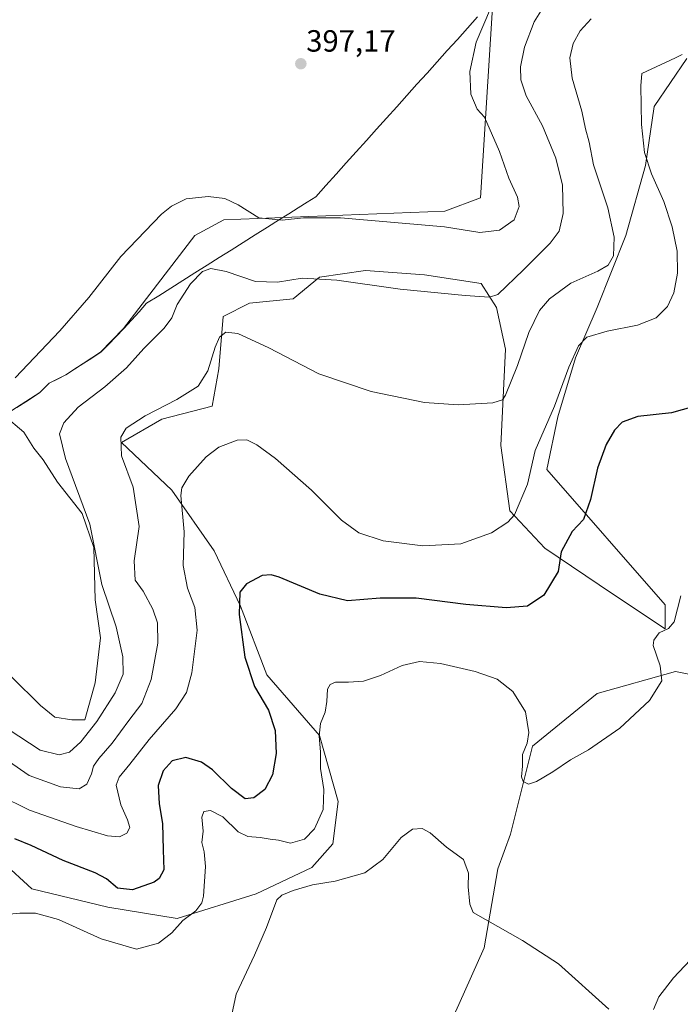
# Model space of a CAD drawing. Units: metres. Extents: x 611669 to 615146, y 4678430 to 4680798.
# Drawn here: x 614171 to 614386, y 4679394 to 4679716 of the extents above; entities that cross this region are included whole.
import ezdxf
from ezdxf.enums import TextEntityAlignment as Align

# ---------------------------------------------------------------- set-up
doc = ezdxf.new("R2010")
doc.units = ezdxf.units.M
doc.header["$MEASUREMENT"] = 0
for name, color, linetype, lineweight in [('Carátula', 7, 'Continuous', 5), ('Cultivos herbáceos CxS', 92, 'Continuous', 0), ('Curva de nivel maestra', 36, 'Continuous', 30), ('Curva de nivel normal', 36, 'Continuous', 0), ('Matorral CxS', 135, 'Continuous', 0), ('Municipio', 9, 'Continuous', 13), ('Municipio CxS', 142, 'Continuous', 0), ('Punto de cota en terreno', 7, 'Continuous', 0), ('Rótulo de punto de cota en terreno', 19, 'Continuous', 0)]:
    doc.layers.add(name, color=color, linetype=linetype, lineweight=lineweight)
doc.styles.add('Arial', font='txt', dxfattribs={"height": 0.2})

# ---------------------------------------------------------------- blocks, each defined once
blk = doc.blocks.new('*U177')
at = {"layer": 'Curva de nivel normal', "color": 36, "linetype": 'Continuous', "lineweight": 0}
for points in [[(614393.32, 4679412.5, 365), (614384.18, 4679402.8, 365), (614379.43, 4679396.65, 365), (614377.66, 4679392.49, 365)], [(614363.14, 4679392.6, 365), (614346.67, 4679407.47, 365), (614334.93, 4679414.99, 365), (614318.85, 4679424.2, 365), (614317.78, 4679426.89, 365), (614317.21, 4679432.56, 365), (614317.28, 4679437.04, 365), (614315.7, 4679441.5, 365), (614310.11, 4679445.56, 365), (614304.78, 4679450.23, 365), (614302.24, 4679451.64, 365), (614299.02, 4679451.36, 365), (614295.31, 4679448.65, 365), (614289.39, 4679441.46, 365), (614283.53, 4679437.18, 365), (614273.78, 4679434.36, 365), (614266.4, 4679433.17, 365), (614260.16, 4679431.36, 365), (614256.39, 4679429.88, 365), (614254.82, 4679428.28, 365), (614251.4, 4679419.27, 365), (614247.48, 4679410.3, 365), (614241.57, 4679397.53, 365), (614238.48, 4679383.31, 365)]]:
    blk.add_polyline3d(points, dxfattribs=at)
blk = doc.blocks.new('5PATER')
at = {"layer": 'Carátula', "linetype": 'Continuous', "lineweight": 5}
h = blk.add_hatch(color=250, dxfattribs=at)
edge = h.paths.add_edge_path()
edge.add_ellipse((0, 0.01), major_axis=(-1.33, -1.34), ratio=0.999422, start_angle=0, end_angle=360)

msp = doc.modelspace()

# ---------------------------------------------------------------- linework, layer by layer
at = {"layer": 'Cultivos herbáceos CxS', "color": 92, "linetype": 'Continuous', "lineweight": 0}
for points in [[(614382.35, 4679772.9, 393.2), (614371.14, 4679766.78, 394.3), (614370.75, 4679765.93, 394.22), (614367.71, 4679762.69, 394.2), (614359.73, 4679755.02, 394.04), (614352.3, 4679747.63, 394.28), (614346.01, 4679742.56, 394.34), (614339, 4679736.79, 394.19), (614328.75, 4679726.85, 394.17), (614325.24, 4679721.37, 394.23), (614321.18, 4679657.49, 395.79), (614309.63, 4679653.16, 395.47), (614237.47, 4679650.27, 394.09), (614228.09, 4679645.22, 392.58), (614204.82, 4679614.82, 391.75), (614197.29, 4679607.07, 392.07), (614185.92, 4679599.69, 392.77), (614180.51, 4679596.96, 393.28), (614177.49, 4679593.96, 393.27), (614169.9, 4679588.99, 393.73), (614165.83, 4679586.47, 394.14)], [(614325.24, 4679721.37, 394.23), (614321.18, 4679657.49, 395.79), (614309.63, 4679653.16, 395.47), (614237.47, 4679650.27, 394.09), (614228.09, 4679645.22, 392.58), (614204.82, 4679614.82, 391.75), (614197.29, 4679607.07, 392.07), (614185.92, 4679599.69, 392.77), (614180.51, 4679596.96, 393.28), (614177.49, 4679593.96, 393.27), (614169.9, 4679588.99, 393.73)], [(614165.41, 4679440.58, 373.05), (614174.88, 4679431.96, 370.98), (614199.65, 4679425.97, 372.13), (614222.29, 4679422.19, 369.59), (614248.08, 4679430.23, 365.43), (614266.17, 4679438.85, 365.52), (614273.05, 4679446.61, 366.5), (614274.78, 4679460.39, 367.83), (614268.75, 4679481.93, 369.48), (614251.53, 4679501.75, 372.58), (614242.92, 4679524.15, 374.13), (614234.3, 4679542.25, 376.72), (614220.53, 4679562.07, 380.19), (614204.17, 4679577.57, 384.02), (614217.32, 4679585.24, 382.65), (614233.73, 4679589.52, 381.52), (614235.87, 4679601.65, 383.21), (614237.3, 4679618.78, 385.44), (614245.86, 4679623.06, 386.96), (614260.13, 4679624.48, 388.09), (614268.7, 4679631.62, 389.52), (614283.68, 4679633.76, 390.51), (614302.95, 4679632.33, 390.55), (614321.5, 4679629.48, 390.44), (614326.49, 4679621.63, 388.51), (614329.35, 4679608.07, 386.16), (614327.92, 4679576.68, 382.67), (614330.77, 4679555.27, 379.79), (614342.19, 4679543.14, 376.17), (614364.31, 4679528.16, 371.26), (614381.43, 4679516.74, 369.75), (614381.43, 4679524.59, 370.2), (614342.9, 4679568.83, 377.44), (614346.47, 4679585.95, 378.29), (614352.18, 4679605.22, 378.95), (614359.31, 4679621.63, 381.14), (614368.59, 4679645.17, 383.23), (614375.01, 4679668.01, 379.94), (614377.87, 4679687.27, 378.4), (614388.57, 4679702.97, 378.75)], [(614165.41, 4679440.58, 373.05), (614174.88, 4679431.96, 370.98), (614199.65, 4679425.97, 372.13), (614222.29, 4679422.19, 369.59), (614248.08, 4679430.23, 365.43), (614266.17, 4679438.85, 365.52), (614273.05, 4679446.61, 366.5), (614274.78, 4679460.39, 367.83), (614268.75, 4679481.93, 369.48), (614251.53, 4679501.75, 372.58), (614242.92, 4679524.15, 374.13), (614234.3, 4679542.25, 376.72), (614220.53, 4679562.07, 380.19), (614204.17, 4679577.57, 384.02), (614217.32, 4679585.24, 382.65), (614233.73, 4679589.52, 381.52), (614235.87, 4679601.65, 383.21), (614237.3, 4679618.78, 385.44), (614245.86, 4679623.06, 386.96), (614260.13, 4679624.48, 388.09), (614268.7, 4679631.62, 389.52), (614283.68, 4679633.76, 390.51), (614302.95, 4679632.33, 390.55), (614321.5, 4679629.48, 390.44), (614326.49, 4679621.63, 388.51), (614329.35, 4679608.07, 386.16), (614327.92, 4679576.68, 382.67), (614330.77, 4679555.27, 379.79), (614342.19, 4679543.14, 376.17), (614364.31, 4679528.16, 371.26), (614381.43, 4679516.74, 369.75), (614381.43, 4679524.59, 370.2), (614342.9, 4679568.83, 377.44), (614346.47, 4679585.95, 378.29), (614352.18, 4679605.22, 378.95), (614359.31, 4679621.63, 381.14), (614368.59, 4679645.17, 383.23), (614375.01, 4679668.01, 379.94), (614377.87, 4679687.27, 378.4), (614388.57, 4679702.97, 378.75)], [(614165.83, 4679586.47, 394.14), (614172.3, 4679581.02, 392.13), (614175.54, 4679575.75, 391.82), (614178.52, 4679571.91, 391.62), (614183.21, 4679564.66, 391.58), (614191.31, 4679554.43, 390.34), (614195.15, 4679543.34, 389.21), (614195.58, 4679526.28, 390.75), (614197.28, 4679513.81, 391.38), (614195.55, 4679499.16, 392.2), (614192.11, 4679487.1, 390.2), (614187.9, 4679487.05, 392.11), (614182.36, 4679487.9, 393.54), (614177.67, 4679491.74, 394.29), (614168.28, 4679501.12, 394.54)], [(614168.28, 4679501.12, 394.54), (614177.67, 4679491.74, 394.29), (614182.36, 4679487.9, 393.54), (614187.9, 4679487.05, 392.11), (614192.11, 4679487.1, 390.2), (614195.55, 4679499.16, 392.2), (614197.28, 4679513.81, 391.38), (614195.58, 4679526.28, 390.75), (614195.15, 4679543.34, 389.21), (614191.31, 4679554.43, 390.34), (614183.21, 4679564.66, 391.58), (614178.52, 4679571.91, 391.62), (614175.54, 4679575.75, 391.82), (614172.3, 4679581.02, 392.13), (614165.83, 4679586.47, 394.14)], [(614217.69, 4679116.28, 344.33), (614175.03, 4679277.88, 355.76), (614197.92, 4679297.78, 355.34), (614220.81, 4679307.73, 356.82), (614248.67, 4679327.63, 358.34), (614275.53, 4679358.47, 358.84), (614292.69, 4679304, 354.13), (614300.88, 4679312.2, 354.67), (614300.88, 4679334.75, 356.13), (614303.96, 4679371.64, 358.52), (614314.2, 4679394.19, 360.79), (614322.4, 4679412.64, 363.81), (614326.89, 4679438.47, 368.01), (614330.99, 4679449.75, 369.24), (614338.16, 4679478.44, 370.44), (614359.28, 4679495.66, 371.07), (614384.89, 4679502.83, 369.25), (614400.55, 4679499.7, 367.62)], [(614400.55, 4679499.7, 367.62), (614384.89, 4679502.83, 369.25), (614359.28, 4679495.66, 371.07), (614338.16, 4679478.44, 370.44), (614330.99, 4679449.75, 369.24), (614326.89, 4679438.47, 368.01), (614322.4, 4679412.64, 363.81), (614314.2, 4679394.19, 360.79), (614303.96, 4679371.64, 358.52), (614300.88, 4679334.75, 356.13), (614300.88, 4679312.2, 354.67), (614292.69, 4679304, 354.13), (614275.53, 4679358.47, 358.84), (614248.67, 4679327.63, 358.34), (614220.81, 4679307.73, 356.82), (614197.92, 4679297.78, 355.34), (614175.03, 4679277.88, 355.76), (614217.69, 4679116.28, 344.33)], [(614217.69, 4679116.28, 344.33), (614175.03, 4679277.88, 355.76), (614197.92, 4679297.78, 355.34), (614220.81, 4679307.73, 356.82), (614248.67, 4679327.63, 358.34), (614275.53, 4679358.47, 358.84), (614292.69, 4679304, 354.13), (614300.88, 4679312.2, 354.67), (614300.88, 4679334.75, 356.13), (614303.96, 4679371.64, 358.52), (614314.2, 4679394.19, 360.79), (614322.4, 4679412.64, 363.81), (614326.89, 4679438.47, 368.01), (614330.99, 4679449.75, 369.24), (614338.16, 4679478.44, 370.44), (614359.28, 4679495.66, 371.07), (614384.89, 4679502.83, 369.25), (614400.55, 4679499.7, 367.62)], [(614217.69, 4679116.28, 344.33), (614175.03, 4679277.88, 355.76), (614197.92, 4679297.78, 355.34), (614220.81, 4679307.73, 356.82), (614248.67, 4679327.63, 358.34), (614275.53, 4679358.47, 358.84), (614292.69, 4679304, 354.13), (614300.88, 4679312.2, 354.67), (614300.88, 4679334.75, 356.13), (614303.96, 4679371.64, 358.52), (614314.2, 4679394.19, 360.79), (614322.4, 4679412.64, 363.81), (614326.89, 4679438.47, 368.01), (614330.99, 4679449.75, 369.24), (614338.16, 4679478.44, 370.44), (614359.28, 4679495.66, 371.07), (614384.89, 4679502.83, 369.25), (614400.55, 4679499.7, 367.62)]]:
    msp.add_polyline3d(points, dxfattribs=at)
at = {"layer": 'Curva de nivel maestra', "color": 36, "linetype": 'Continuous', "lineweight": 30}
msp.add_polyline3d([(614390.53, 4679589.3, 375), (614383.52, 4679587.33, 375), (614372.57, 4679586.12, 375), (614367.42, 4679584.24, 375), (614364.92, 4679581.59, 375), (614362.22, 4679576.92, 375), (614359.37, 4679569.21, 375), (614357.15, 4679558.97, 375), (614354.84, 4679552.42, 375), (614351.09, 4679548.56, 375), (614347.52, 4679541.97, 375), (614346.54, 4679535.55, 375), (614341.92, 4679527.78, 375), (614336.54, 4679524.19, 375), (614329.59, 4679523.6, 375), (614316.46, 4679524.7, 375), (614300.26, 4679526.82, 375), (614288.53, 4679526.84, 375), (614277.86, 4679525.89, 375), (614268.86, 4679528.06, 375), (614255.53, 4679533.6, 375), (614252.95, 4679534.45, 375), (614250.06, 4679534.14, 375), (614244.94, 4679531.5, 375), (614242.7, 4679528.8, 375), (614242.55, 4679521.42, 375), (614244.4, 4679507.52, 375), (614247.53, 4679497.96, 375), (614252.13, 4679490.27, 375), (614254.28, 4679483.63, 375), (614254.58, 4679476.09, 375), (614253.37, 4679469.09, 375), (614250.88, 4679464.29, 375), (614247.25, 4679461.57, 375), (614244.49, 4679461.32, 375), (614240.04, 4679464.62, 375), (614233.77, 4679470.74, 375), (614230.18, 4679473.31, 375), (614225.12, 4679474.82, 375), (614220.67, 4679473.67, 375), (614217.67, 4679470.41, 375), (614216.04, 4679465.66, 375), (614216.42, 4679459.6, 375), (614217.46, 4679453.22, 375), (614217.7, 4679444.6, 375), (614217.93, 4679438.12, 375), (614216.42, 4679435.27, 375), (614214.8, 4679434.11, 375), (614207.69, 4679431.6, 375), (614202.86, 4679432.1, 375), (614199.28, 4679435.16, 375), (614195.56, 4679437.13, 375), (614185.08, 4679441.17, 375), (614174.7, 4679446.05, 375), (614169.33, 4679448.22, 375)], dxfattribs=at)
at = {"layer": 'Curva de nivel normal', "color": 36, "linetype": 'Continuous', "lineweight": 0}
for points in [[(614167.18, 4679483.99, 390), (614177.58, 4679477.2, 390), (614183.84, 4679475.62, 390), (614187.11, 4679476.52, 390), (614190.87, 4679479.92, 390), (614196.11, 4679486.48, 390), (614202.06, 4679495.93, 390), (614204.65, 4679501.97, 390), (614204.54, 4679507.66, 390), (614202.36, 4679517.47, 390), (614197.66, 4679531.3, 390), (614193.79, 4679550.97, 390), (614185.89, 4679572.43, 390), (614183.92, 4679580.42, 390), (614185.33, 4679584, 390), (614189.94, 4679589.17, 390), (614198.68, 4679595.78, 390), (614205.76, 4679601.96, 390), (614211.46, 4679608.29, 390), (614218.05, 4679614.96, 390), (614220.5, 4679618.29, 390), (614222.31, 4679622.67, 390), (614226.65, 4679629.45, 390), (614230.53, 4679633.42, 390), (614233.22, 4679634.46, 390), (614238.31, 4679633.42, 390), (614247.85, 4679630.18, 390), (614255.04, 4679629.97, 390), (614263.02, 4679631.2, 390), (614274.32, 4679630.58, 390), (614295.06, 4679627.64, 390), (614316.2, 4679625.63, 390), (614324.12, 4679625.1, 390), (614326.88, 4679625.91, 390), (614335.23, 4679633.96, 390), (614343.99, 4679642.64, 390), (614346.94, 4679646.59, 390), (614348.16, 4679652.37, 390), (614347.96, 4679661.56, 390), (614345.83, 4679670.47, 390), (614341.5, 4679681, 390), (614336.13, 4679690.8, 390), (614334.36, 4679695.96, 390), (614334.32, 4679700.29, 390), (614335.57, 4679706.63, 390), (614338.71, 4679714.96, 390), (614341.96, 4679720.15, 390)], [(614169.49, 4679598.68, 395), (614184.06, 4679614.04, 395), (614193.42, 4679624.94, 395), (614203.86, 4679638.28, 395), (614217.19, 4679652.18, 395), (614220.38, 4679654.81, 395), (614225.19, 4679657.2, 395), (614232.42, 4679657.96, 395), (614237.84, 4679657.22, 395), (614242.13, 4679655.18, 395), (614248.96, 4679650.97, 395), (614256.53, 4679650.2, 395), (614263.53, 4679650.99, 395), (614275.53, 4679650.95, 395), (614309.46, 4679648.02, 395), (614321.02, 4679646.21, 395), (614327.47, 4679646.9, 395), (614332.2, 4679650.25, 395), (614333.85, 4679654.61, 395), (614333.27, 4679657.71, 395), (614330.5, 4679663.94, 395), (614327.45, 4679672.56, 395), (614322.53, 4679683.77, 395), (614320.15, 4679686.44, 395), (614318.05, 4679691.29, 395), (614317.73, 4679698.77, 395), (614319.83, 4679708.33, 395), (614324.53, 4679719.24, 395)], [(614167.3, 4679473.54, 385), (614173.98, 4679468.92, 385), (614184.22, 4679465.17, 385), (614190.29, 4679464.55, 385), (614192.83, 4679466.04, 385), (614194.37, 4679469.42, 385), (614195.04, 4679471.94, 385), (614196.71, 4679474.46, 385), (614201.07, 4679479.51, 385), (614206.56, 4679486.9, 385), (614210.81, 4679492.42, 385), (614213.84, 4679500.26, 385), (614215.94, 4679512.05, 385), (614215.83, 4679518.71, 385), (614214.38, 4679523.21, 385), (614211.14, 4679529.07, 385), (614208.6, 4679532.64, 385), (614208.27, 4679538.97, 385), (614209.85, 4679550.23, 385), (614207.93, 4679563.02, 385), (614204.1, 4679573.23, 385), (614203.94, 4679579.3, 385), (614205.62, 4679582.3, 385), (614211.88, 4679586.28, 385), (614222.18, 4679591.63, 385), (614229.09, 4679595.97, 385), (614232.32, 4679600.99, 385), (614234.7, 4679608.72, 385), (614236.14, 4679611.98, 385), (614238.16, 4679613.62, 385), (614242.03, 4679613.19, 385), (614252.18, 4679608.52, 385), (614268.53, 4679599.98, 385), (614285.54, 4679594.24, 385), (614302.93, 4679590.67, 385), (614313.97, 4679589.88, 385), (614325.24, 4679590.51, 385), (614328.46, 4679591.52, 385), (614329.4, 4679593.01, 385), (614333.34, 4679602.7, 385), (614336.97, 4679613.52, 385), (614340.52, 4679620.65, 385), (614343.75, 4679624.54, 385), (614350.72, 4679629.63, 385), (614359.51, 4679633.5, 385), (614362.89, 4679635.45, 385), (614364.61, 4679638.59, 385), (614364.85, 4679644.63, 385), (614362.72, 4679654.17, 385), (614358.1, 4679668.21, 385), (614356.64, 4679675.66, 385), (614355.53, 4679680, 385), (614354.34, 4679685.79, 385), (614351.1, 4679696.56, 385), (614350.4, 4679703.2, 385), (614351.45, 4679707.85, 385), (614353.76, 4679711.96, 385), (614357.31, 4679715.87, 385)], [(614163.87, 4679462.58, 380), (614174.16, 4679457.6, 380), (614189.34, 4679452.22, 380), (614199.58, 4679449.24, 380), (614203.45, 4679448.83, 380), (614205.83, 4679450.08, 380), (614206.8, 4679451.94, 380), (614206.13, 4679454.48, 380), (614203.88, 4679459.36, 380), (614202.36, 4679465.73, 380), (614203.32, 4679468.31, 380), (614206.84, 4679472.64, 380), (614213.1, 4679480.64, 380), (614221.81, 4679490.64, 380), (614225.36, 4679495.97, 380), (614227.05, 4679502.41, 380), (614228.86, 4679516.31, 380), (614228.07, 4679523.75, 380), (614225.63, 4679530.02, 380), (614224.22, 4679537.49, 380), (614224.57, 4679548.43, 380), (614223.52, 4679560.3, 380), (614223.81, 4679562.83, 380), (614226.05, 4679566.64, 380), (614231.72, 4679572.97, 380), (614235.92, 4679576.12, 380), (614241.89, 4679578.38, 380), (614245.06, 4679578.51, 380), (614248.3, 4679576.87, 380), (614254.31, 4679572.42, 380), (614266.08, 4679562.02, 380), (614275.86, 4679552.28, 380), (614281.5, 4679548.11, 380), (614289.46, 4679545.48, 380), (614302.47, 4679543.83, 380), (614314.78, 4679544.54, 380), (614324.83, 4679548.14, 380), (614330.14, 4679551.63, 380), (614332.3, 4679554.03, 380), (614336.56, 4679564.02, 380), (614339.1, 4679575.02, 380), (614345.33, 4679589.52, 380), (614350.02, 4679602.18, 380), (614353.15, 4679609.18, 380), (614355.87, 4679611.96, 380), (614362.53, 4679613.96, 380), (614372.49, 4679615.96, 380), (614378.52, 4679618.29, 380), (614382.24, 4679621.96, 380), (614384.34, 4679626.45, 380), (614385.54, 4679632.92, 380), (614385.4, 4679640.12, 380), (614383.8, 4679647.96, 380), (614381.01, 4679656.29, 380), (614377.05, 4679665.29, 380), (614374.78, 4679672.29, 380), (614373.79, 4679681.39, 380), (614373.5, 4679694.03, 380), (614373.86, 4679698.01, 380), (614384.85, 4679703.14, 380), (614386.99, 4679704.31, 380)], [(614149.01, 4679421.95, 370), (614170.99, 4679423.99, 370), (614176.12, 4679423.92, 370), (614183.55, 4679421.92, 370), (614197.53, 4679415.6, 370), (614209.05, 4679412.17, 370), (614216.14, 4679414.21, 370), (614220.58, 4679417.49, 370), (614224.18, 4679421.62, 370), (614228.41, 4679424.71, 370), (614230.3, 4679427.31, 370), (614230.88, 4679429.55, 370), (614231.52, 4679439.19, 370), (614231.1, 4679443.95, 370), (614230.34, 4679447.06, 370), (614230.8, 4679450.73, 370), (614230.34, 4679455.27, 370), (614231.02, 4679457.2, 370), (614233.11, 4679457.49, 370), (614237.17, 4679455.36, 370), (614242.19, 4679450.53, 370), (614245.33, 4679448.96, 370), (614249.41, 4679448.67, 370), (614252.64, 4679448.1, 370), (614255.32, 4679447.77, 370), (614259.24, 4679446.78, 370), (614263.86, 4679448.13, 370), (614267.06, 4679451.47, 370), (614269.92, 4679457.77, 370), (614270.09, 4679464.28, 370), (614269.03, 4679471.24, 370), (614269.05, 4679476.59, 370), (614268.56, 4679481.7, 370), (614269.04, 4679485.9, 370), (614270.56, 4679489.62, 370), (614271.06, 4679493.01, 370), (614271.37, 4679497.04, 370), (614272.24, 4679498.65, 370), (614273.91, 4679499.39, 370), (614278.19, 4679499.35, 370), (614283.06, 4679499.65, 370), (614288.56, 4679501.57, 370), (614295.65, 4679504.76, 370), (614301.34, 4679506.12, 370), (614308.2, 4679505.43, 370), (614319.5, 4679502.88, 370), (614326.67, 4679500.4, 370), (614331.76, 4679496.34, 370), (614335.91, 4679489.64, 370), (614337, 4679482.92, 370), (614336.44, 4679479.51, 370), (614334.98, 4679475.73, 370), (614334.9, 4679471.92, 370), (614334.64, 4679468.48, 370), (614335.12, 4679466.94, 370), (614336.85, 4679466.1, 370), (614339.52, 4679466.9, 370), (614344.85, 4679470.11, 370), (614350.59, 4679473.97, 370), (614356.46, 4679477.32, 370), (614366.7, 4679484.37, 370), (614376.34, 4679493.34, 370), (614380.38, 4679499.8, 370), (614379.8, 4679504.68, 370), (614377.6, 4679511.3, 370), (614377.82, 4679513.09, 370), (614379.57, 4679515.44, 370), (614382.53, 4679516.85, 370), (614384.43, 4679519.09, 370), (614386.61, 4679527.5, 370)]]:
    msp.add_polyline3d(points, dxfattribs=at)
at = {"layer": 'Matorral CxS', "color": 135, "linetype": 'Continuous', "lineweight": 0}
for points in [[(614382.35, 4679772.9, 393.2), (614371.14, 4679766.78, 394.3), (614370.75, 4679765.93, 394.22), (614367.71, 4679762.69, 394.2), (614359.73, 4679755.02, 394.04), (614352.3, 4679747.63, 394.28), (614346.01, 4679742.56, 394.34), (614339, 4679736.79, 394.19), (614328.75, 4679726.85, 394.17), (614325.24, 4679721.37, 394.23), (614321.18, 4679657.49, 395.79), (614309.63, 4679653.16, 395.47), (614237.47, 4679650.27, 394.09), (614228.09, 4679645.22, 392.58), (614204.82, 4679614.82, 391.75), (614197.29, 4679607.07, 392.07), (614185.92, 4679599.69, 392.77), (614180.51, 4679596.96, 393.28), (614177.49, 4679593.96, 393.27), (614169.9, 4679588.99, 393.73), (614165.83, 4679586.47, 394.14)], [(614169.9, 4679588.99, 393.73), (614177.49, 4679593.96, 393.27), (614180.51, 4679596.96, 393.28), (614185.92, 4679599.69, 392.77), (614197.29, 4679607.07, 392.07), (614204.82, 4679614.82, 391.75), (614228.09, 4679645.22, 392.58), (614237.47, 4679650.27, 394.09), (614309.63, 4679653.16, 395.47), (614321.18, 4679657.49, 395.79), (614325.24, 4679721.37, 394.23)], [(614388.57, 4679702.97, 378.75), (614377.87, 4679687.27, 378.4), (614375.01, 4679668.01, 379.94), (614368.59, 4679645.17, 383.23), (614359.31, 4679621.63, 381.14), (614352.18, 4679605.22, 378.95), (614346.47, 4679585.95, 378.29), (614342.9, 4679568.83, 377.44), (614381.43, 4679524.59, 370.2), (614381.43, 4679516.74, 369.75), (614364.31, 4679528.16, 371.26), (614342.19, 4679543.14, 376.17), (614330.77, 4679555.27, 379.79), (614327.92, 4679576.68, 382.67), (614329.35, 4679608.07, 386.16), (614326.49, 4679621.63, 388.51), (614321.5, 4679629.48, 390.44), (614302.95, 4679632.33, 390.55), (614283.68, 4679633.76, 390.51), (614268.7, 4679631.62, 389.52), (614260.13, 4679624.48, 388.09), (614245.86, 4679623.06, 386.96), (614237.3, 4679618.78, 385.44), (614235.87, 4679601.65, 383.21), (614233.73, 4679589.52, 381.52), (614217.32, 4679585.24, 382.65), (614204.17, 4679577.57, 384.02), (614220.53, 4679562.07, 380.19), (614234.3, 4679542.25, 376.72), (614242.92, 4679524.15, 374.13), (614251.53, 4679501.75, 372.58), (614268.75, 4679481.93, 369.48), (614274.78, 4679460.39, 367.83), (614273.05, 4679446.61, 366.5), (614266.17, 4679438.85, 365.52), (614248.08, 4679430.23, 365.43), (614222.29, 4679422.19, 369.59), (614199.65, 4679425.97, 372.13), (614174.88, 4679431.96, 370.98), (614165.41, 4679440.58, 373.05)], [(614165.41, 4679440.58, 373.05), (614174.88, 4679431.96, 370.98), (614199.65, 4679425.97, 372.13), (614222.29, 4679422.19, 369.59), (614248.08, 4679430.23, 365.43), (614266.17, 4679438.85, 365.52), (614273.05, 4679446.61, 366.5), (614274.78, 4679460.39, 367.83), (614268.75, 4679481.93, 369.48), (614251.53, 4679501.75, 372.58), (614242.92, 4679524.15, 374.13), (614234.3, 4679542.25, 376.72), (614220.53, 4679562.07, 380.19), (614204.17, 4679577.57, 384.02), (614217.32, 4679585.24, 382.65), (614233.73, 4679589.52, 381.52), (614235.87, 4679601.65, 383.21), (614237.3, 4679618.78, 385.44), (614245.86, 4679623.06, 386.96), (614260.13, 4679624.48, 388.09), (614268.7, 4679631.62, 389.52), (614283.68, 4679633.76, 390.51), (614302.95, 4679632.33, 390.55), (614321.5, 4679629.48, 390.44), (614326.49, 4679621.63, 388.51), (614329.35, 4679608.07, 386.16), (614327.92, 4679576.68, 382.67), (614330.77, 4679555.27, 379.79), (614342.19, 4679543.14, 376.17), (614364.31, 4679528.16, 371.26), (614381.43, 4679516.74, 369.75), (614381.43, 4679524.59, 370.2), (614342.9, 4679568.83, 377.44), (614346.47, 4679585.95, 378.29), (614352.18, 4679605.22, 378.95), (614359.31, 4679621.63, 381.14), (614368.59, 4679645.17, 383.23), (614375.01, 4679668.01, 379.94), (614377.87, 4679687.27, 378.4), (614388.57, 4679702.97, 378.75)], [(614168.28, 4679501.12, 394.54), (614177.67, 4679491.74, 394.29), (614182.36, 4679487.9, 393.54), (614187.9, 4679487.05, 392.11), (614192.11, 4679487.1, 390.2), (614195.55, 4679499.16, 392.2), (614197.28, 4679513.81, 391.38), (614195.58, 4679526.28, 390.75), (614195.15, 4679543.34, 389.21), (614191.31, 4679554.43, 390.34), (614183.21, 4679564.66, 391.58), (614178.52, 4679571.91, 391.62), (614175.54, 4679575.75, 391.82), (614172.3, 4679581.02, 392.13), (614165.83, 4679586.47, 394.14)], [(614168.28, 4679501.12, 394.54), (614177.67, 4679491.74, 394.29), (614182.36, 4679487.9, 393.54), (614187.9, 4679487.05, 392.11), (614192.11, 4679487.1, 390.2), (614195.55, 4679499.16, 392.2), (614197.28, 4679513.81, 391.38), (614195.58, 4679526.28, 390.75), (614195.15, 4679543.34, 389.21), (614191.31, 4679554.43, 390.34), (614183.21, 4679564.66, 391.58), (614178.52, 4679571.91, 391.62), (614175.54, 4679575.75, 391.82), (614172.3, 4679581.02, 392.13), (614165.83, 4679586.47, 394.14)]]:
    msp.add_polyline3d(points, dxfattribs=at)
at = {"layer": 'Municipio', "color": 9, "linetype": 'Continuous', "lineweight": 13}
msp.add_polyline3d([(614320.29, 4679716.54, 395.16), (614316.99, 4679712.87, 395.4), (614313.69, 4679709.2, 395.59), (614310.39, 4679705.53, 395.83), (614307.09, 4679701.87, 396.08), (614303.8, 4679698.2, 396.31), (614300.5, 4679694.53, 396.5), (614297.2, 4679690.86, 396.59), (614293.9, 4679687.19, 396.64), (614290.6, 4679683.52, 396.67), (614287.3, 4679679.85, 396.71), (614284, 4679676.18, 396.73), (614280.71, 4679672.52, 396.67), (614277.41, 4679668.85, 396.55), (614274.11, 4679665.18, 396.27), (614270.81, 4679661.51, 396), (614267.51, 4679657.84, 395.74), (614264.64, 4679656.04, 395.6), (614261.77, 4679654.23, 395.47), (614258.71, 4679652.3, 395.09), (614255.64, 4679650.37, 394.66), (614251.7, 4679647.89, 394.28), (614247.77, 4679645.4, 393.64), (614243.83, 4679642.92, 392.89), (614239.89, 4679640.43, 391.92), (614235.95, 4679637.95, 390.85), (614232.02, 4679635.46, 390.12), (614228.08, 4679632.98, 390.14), (614224.14, 4679630.49, 390.54), (614220.2, 4679628.01, 391.09), (614216.27, 4679625.52, 391.86), (614212.33, 4679623.04, 392.55), (614209.84, 4679620.3, 392.4), (614207.35, 4679617.56, 392.65), (614204.86, 4679614.82, 392.59), (614202.35, 4679612.24, 392.94), (614199.84, 4679609.65, 393.03), (614197.33, 4679607.07, 393.18), (614193.54, 4679604.61, 393.47), (614189.75, 4679602.15, 393.54), (614185.96, 4679599.69, 393.79), (614183.25, 4679598.32, 393.96), (614180.55, 4679596.95, 394.07), (614177.53, 4679593.96, 394.16), (614173.74, 4679591.47, 394.22), (614169.94, 4679588.99, 394.53)], dxfattribs=at)
msp.add_polyline3d([(614320.29, 4679716.54, 395.16), (614316.99, 4679712.87, 395.4), (614313.69, 4679709.2, 395.59), (614310.39, 4679705.53, 395.83), (614307.09, 4679701.87, 396.08), (614303.8, 4679698.2, 396.31), (614300.5, 4679694.53, 396.5), (614297.2, 4679690.86, 396.59), (614293.9, 4679687.19, 396.64), (614290.6, 4679683.52, 396.67), (614287.3, 4679679.85, 396.71), (614284, 4679676.18, 396.73), (614280.71, 4679672.52, 396.67), (614277.41, 4679668.85, 396.55), (614274.11, 4679665.18, 396.27), (614270.81, 4679661.51, 396), (614267.51, 4679657.84, 395.74), (614264.64, 4679656.04, 395.6), (614261.77, 4679654.23, 395.47), (614258.71, 4679652.3, 395.09), (614255.64, 4679650.37, 394.66), (614251.7, 4679647.89, 394.28), (614247.77, 4679645.4, 393.64), (614243.83, 4679642.92, 392.89), (614239.89, 4679640.43, 391.92), (614235.95, 4679637.95, 390.85), (614232.02, 4679635.46, 390.12), (614228.08, 4679632.98, 390.14), (614224.14, 4679630.49, 390.54), (614220.2, 4679628.01, 391.09), (614216.27, 4679625.52, 391.86), (614212.33, 4679623.04, 392.55), (614209.84, 4679620.3, 392.4), (614207.35, 4679617.56, 392.65), (614204.86, 4679614.82, 392.59), (614202.35, 4679612.24, 392.94), (614199.84, 4679609.65, 393.03), (614197.33, 4679607.07, 393.18), (614193.54, 4679604.61, 393.47), (614189.75, 4679602.15, 393.54), (614185.96, 4679599.69, 393.79), (614183.25, 4679598.32, 393.96), (614180.55, 4679596.95, 394.07), (614177.53, 4679593.96, 394.16), (614173.74, 4679591.47, 394.22), (614169.94, 4679588.99, 394.53)], dxfattribs=at)
at = {"layer": 'Municipio CxS', "color": 142, "linetype": 'Continuous', "lineweight": 0}
for points in [[(614169.94, 4679588.99, 394.53), (614173.74, 4679591.47, 394.22), (614177.53, 4679593.96, 394.16), (614180.55, 4679596.95, 394.07), (614183.25, 4679598.32, 393.96), (614185.96, 4679599.69, 393.79), (614189.75, 4679602.15, 393.54), (614193.54, 4679604.61, 393.47), (614197.33, 4679607.07, 393.18), (614199.84, 4679609.65, 393.03), (614202.35, 4679612.24, 392.94), (614204.86, 4679614.82, 392.59), (614207.35, 4679617.56, 392.65), (614209.84, 4679620.3, 392.4), (614212.33, 4679623.04, 392.55), (614216.27, 4679625.52, 391.86), (614220.2, 4679628.01, 391.09), (614224.14, 4679630.49, 390.54), (614228.08, 4679632.98, 390.14), (614232.02, 4679635.46, 390.12), (614235.95, 4679637.95, 390.85), (614239.89, 4679640.43, 391.92), (614243.83, 4679642.92, 392.89), (614247.77, 4679645.4, 393.64), (614251.7, 4679647.89, 394.28), (614255.64, 4679650.37, 394.66), (614258.71, 4679652.3, 395.09), (614261.77, 4679654.23, 395.47), (614264.64, 4679656.04, 395.6), (614267.51, 4679657.84, 395.74), (614270.81, 4679661.51, 396), (614274.11, 4679665.18, 396.27), (614277.41, 4679668.85, 396.55), (614280.71, 4679672.52, 396.67), (614284, 4679676.18, 396.73), (614287.3, 4679679.85, 396.71), (614290.6, 4679683.52, 396.67), (614293.9, 4679687.19, 396.64), (614297.2, 4679690.86, 396.59), (614300.5, 4679694.53, 396.5), (614303.8, 4679698.2, 396.31), (614307.09, 4679701.87, 396.08), (614310.39, 4679705.53, 395.83), (614313.69, 4679709.2, 395.59), (614316.99, 4679712.87, 395.4), (614320.29, 4679716.54, 395.16)], [(614320.29, 4679716.54, 395.16), (614316.99, 4679712.87, 395.4), (614313.69, 4679709.2, 395.59), (614310.39, 4679705.53, 395.83), (614307.09, 4679701.87, 396.08), (614303.8, 4679698.2, 396.31), (614300.5, 4679694.53, 396.5), (614297.2, 4679690.86, 396.59), (614293.9, 4679687.19, 396.64), (614290.6, 4679683.52, 396.67), (614287.3, 4679679.85, 396.71), (614284, 4679676.18, 396.73), (614280.71, 4679672.52, 396.67), (614277.41, 4679668.85, 396.55), (614274.11, 4679665.18, 396.27), (614270.81, 4679661.51, 396), (614267.51, 4679657.84, 395.74), (614264.64, 4679656.04, 395.6), (614261.77, 4679654.23, 395.47), (614258.71, 4679652.3, 395.09), (614255.64, 4679650.37, 394.66), (614251.7, 4679647.89, 394.28), (614247.77, 4679645.4, 393.64), (614243.83, 4679642.92, 392.89), (614239.89, 4679640.43, 391.92), (614235.95, 4679637.95, 390.85), (614232.02, 4679635.46, 390.12), (614228.08, 4679632.98, 390.14), (614224.14, 4679630.49, 390.54), (614220.2, 4679628.01, 391.09), (614216.27, 4679625.52, 391.86), (614212.33, 4679623.04, 392.55), (614209.84, 4679620.3, 392.4), (614207.35, 4679617.56, 392.65), (614204.86, 4679614.82, 392.59), (614202.35, 4679612.24, 392.94), (614199.84, 4679609.65, 393.03), (614197.33, 4679607.07, 393.18), (614193.54, 4679604.61, 393.47), (614189.75, 4679602.15, 393.54), (614185.96, 4679599.69, 393.79), (614183.25, 4679598.32, 393.96), (614180.55, 4679596.95, 394.07), (614177.53, 4679593.96, 394.16), (614173.74, 4679591.47, 394.22), (614169.94, 4679588.99, 394.53)]]:
    msp.add_polyline3d(points, dxfattribs=at)

# ---------------------------------------------------------------- block references
at = {"layer": 'Curva de nivel normal', "color": 36, "linetype": 'Continuous', "lineweight": 0}
msp.add_blockref('*U177', (0, 0), dxfattribs=at)
at = {"layer": 'Punto de cota en terreno', "linetype": 'Continuous', "lineweight": 0}
msp.add_blockref('5PATER', (614262.62, 4679701.25, 397.17), dxfattribs=at)

# ---------------------------------------------------------------- texts
at = {"layer": 'Rótulo de punto de cota en terreno', "color": 19, "linetype": 'Continuous', "lineweight": 0, "style": 'Arial'}
msp.add_text('397,17', height=7, dxfattribs=at).set_placement((614264.38, 4679703.01), align=Align.BOTTOM_LEFT)

doc.saveas('drawing.dxf')
